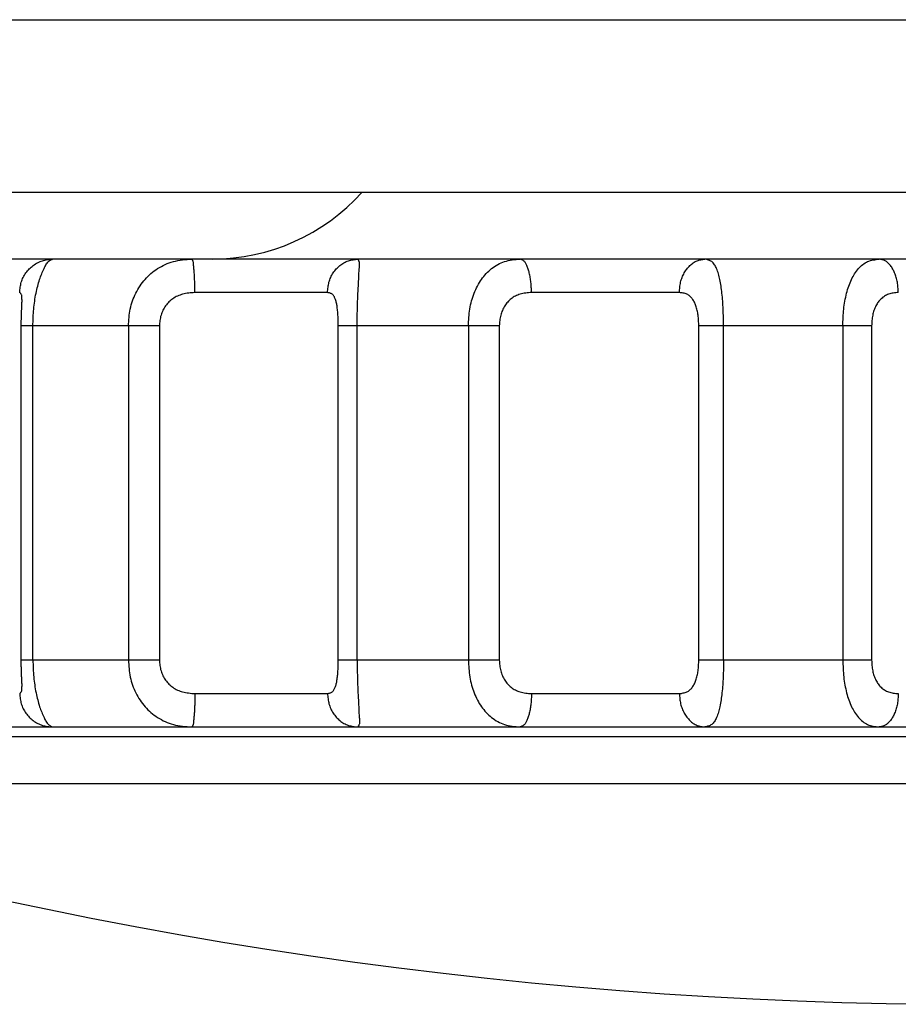
# Model space of a CAD drawing. Extents: x -630 to 210, y -990 to -396.
# Drawn here: x -317 to -304, y -803 to -788 of the extents above; entities that cross this region are included whole.
import ezdxf

# ---------------------------------------------------------------- set-up
doc = ezdxf.new("R2010")
doc.units = 0
doc.header["$MEASUREMENT"] = 0
doc.linetypes.add('CENTER', pattern=[2, 1.25, -0.25, 0.25, -0.25])
doc.layers.add('LVL0100', color=3, linetype='CENTER')

# ---------------------------------------------------------------- blocks, each defined once
blk = doc.blocks.new('BLK0225')
at = {"layer": 'LVL0100', "linetype": 'Continuous'}
for points in [[(-317.096, -797.9), (-317.095, -797.932), (-317.094, -797.963), (-317.093, -797.995), (-317.092, -798.027), (-317.09, -798.059), (-317.088, -798.09), (-317.086, -798.122), (-317.084, -798.153)], [(-317.084, -798.153), (-317.081, -798.183), (-317.077, -798.213), (-317.074, -798.243), (-317.069, -798.272), (-317.065, -798.302), (-317.06, -798.332), (-317.055, -798.361), (-317.049, -798.391)], [(-317.049, -798.391), (-317.043, -798.417), (-317.038, -798.443), (-317.032, -798.469), (-317.025, -798.495), (-317.019, -798.521), (-317.011, -798.546), (-317.004, -798.572), (-316.996, -798.597)], [(-316.996, -798.597), (-316.988, -798.617), (-316.981, -798.637), (-316.973, -798.658), (-316.965, -798.678), (-316.957, -798.698), (-316.949, -798.718), (-316.94, -798.738), (-316.93, -798.758)], [(-316.93, -798.758), (-316.924, -798.773), (-316.917, -798.787), (-316.909, -798.801), (-316.901, -798.815), (-316.893, -798.828), (-316.884, -798.841), (-316.873, -798.852), (-316.862, -798.863)], [(-316.862, -798.863), (-316.856, -798.868), (-316.848, -798.874), (-316.841, -798.878), (-316.833, -798.883), (-316.826, -798.887), (-316.818, -798.892), (-316.81, -798.896), (-316.802, -798.9)]]:
    blk.add_lwpolyline(points, dxfattribs=at)
blk = doc.blocks.new('BLK0226')
at = {"layer": 'LVL0100', "linetype": 'Continuous'}
for points in [[(-315.667, -797.9), (-315.665, -797.932), (-315.663, -797.964), (-315.661, -797.996), (-315.658, -798.028), (-315.654, -798.059), (-315.65, -798.091), (-315.645, -798.122), (-315.639, -798.153)], [(-315.639, -798.153), (-315.632, -798.184), (-315.624, -798.214), (-315.615, -798.245), (-315.605, -798.275), (-315.594, -798.304), (-315.582, -798.333), (-315.569, -798.362), (-315.555, -798.391)], [(-315.555, -798.391), (-315.541, -798.418), (-315.526, -798.445), (-315.51, -798.472), (-315.493, -798.498), (-315.476, -798.524), (-315.457, -798.549), (-315.438, -798.573), (-315.418, -798.597)], [(-315.418, -798.597), (-315.397, -798.62), (-315.375, -798.642), (-315.353, -798.663), (-315.33, -798.684), (-315.306, -798.704), (-315.281, -798.723), (-315.256, -798.741), (-315.23, -798.758)], [(-315.23, -798.758), (-315.202, -798.775), (-315.174, -798.791), (-315.145, -798.806), (-315.116, -798.82), (-315.086, -798.833), (-315.056, -798.844), (-315.025, -798.854), (-314.994, -798.863)], [(-314.994, -798.863), (-314.96, -798.871), (-314.926, -798.878), (-314.891, -798.883), (-314.857, -798.888), (-314.822, -798.892), (-314.786, -798.895), (-314.751, -798.897), (-314.716, -798.9)]]:
    blk.add_lwpolyline(points, dxfattribs=at)
blk = doc.blocks.new('BLK0228')
at = {"layer": 'LVL0100', "linetype": 'Continuous'}
for points in [[(-314.673, -798.4), (-314.673, -798.419), (-314.673, -798.439), (-314.673, -798.458), (-314.674, -798.477), (-314.674, -798.497), (-314.674, -798.516), (-314.675, -798.535), (-314.675, -798.555)], [(-314.675, -798.555), (-314.675, -798.572), (-314.676, -798.59), (-314.676, -798.607), (-314.677, -798.625), (-314.678, -798.642), (-314.679, -798.659), (-314.68, -798.677), (-314.681, -798.694)], [(-314.681, -798.694), (-314.682, -798.708), (-314.683, -798.721), (-314.685, -798.735), (-314.686, -798.749), (-314.687, -798.763), (-314.689, -798.777), (-314.69, -798.79), (-314.691, -798.804)], [(-314.703, -798.875), (-314.704, -798.879), (-314.706, -798.882), (-314.707, -798.885), (-314.709, -798.888), (-314.711, -798.891), (-314.712, -798.894), (-314.714, -798.897), (-314.716, -798.9)], [(-314.691, -798.804), (-314.691, -798.814), (-314.692, -798.823), (-314.693, -798.832), (-314.694, -798.841), (-314.695, -798.85), (-314.697, -798.859), (-314.7, -798.867), (-314.703, -798.875)]]:
    blk.add_lwpolyline(points, dxfattribs=at)
blk = doc.blocks.new('BLK0233')
at = {"layer": 'LVL0100', "linetype": 'Continuous'}
for points in [[(-315.204, -797.9), (-315.202, -797.92), (-315.2, -797.941), (-315.198, -797.961), (-315.195, -797.981), (-315.192, -798.001), (-315.189, -798.021), (-315.185, -798.041), (-315.179, -798.06)], [(-315.179, -798.06), (-315.174, -798.079), (-315.167, -798.097), (-315.159, -798.115), (-315.151, -798.133), (-315.142, -798.151), (-315.132, -798.168), (-315.121, -798.184), (-315.11, -798.201)], [(-315.11, -798.201), (-315.098, -798.216), (-315.086, -798.23), (-315.074, -798.245), (-315.06, -798.258), (-315.047, -798.271), (-315.032, -798.284), (-315.018, -798.296), (-315.002, -798.307)], [(-315.002, -798.307), (-314.986, -798.318), (-314.968, -798.329), (-314.95, -798.339), (-314.932, -798.348), (-314.914, -798.356), (-314.895, -798.363), (-314.876, -798.37), (-314.856, -798.376)], [(-314.856, -798.376), (-314.834, -798.381), (-314.811, -798.386), (-314.789, -798.389), (-314.766, -798.392), (-314.742, -798.395), (-314.719, -798.397), (-314.696, -798.398), (-314.673, -798.4)]]:
    blk.add_lwpolyline(points, dxfattribs=at)
blk = doc.blocks.new('BLK0234')
at = {"layer": 'LVL0100', "linetype": 'Continuous'}
for points in [[(-312.688, -798.4), (-312.686, -798.42), (-312.685, -798.439), (-312.683, -798.459), (-312.68, -798.478), (-312.678, -798.497), (-312.674, -798.517), (-312.67, -798.536), (-312.666, -798.555)], [(-312.666, -798.555), (-312.66, -798.573), (-312.654, -798.591), (-312.647, -798.609), (-312.639, -798.627), (-312.631, -798.644), (-312.622, -798.661), (-312.612, -798.678), (-312.601, -798.694)], [(-312.601, -798.694), (-312.591, -798.709), (-312.58, -798.724), (-312.568, -798.739), (-312.556, -798.753), (-312.543, -798.767), (-312.529, -798.78), (-312.516, -798.792), (-312.501, -798.805)], [(-312.501, -798.805), (-312.487, -798.816), (-312.472, -798.826), (-312.457, -798.837), (-312.441, -798.846), (-312.425, -798.855), (-312.409, -798.862), (-312.392, -798.869), (-312.375, -798.876)], [(-312.375, -798.876), (-312.358, -798.881), (-312.341, -798.885), (-312.324, -798.888), (-312.306, -798.891), (-312.288, -798.894), (-312.271, -798.896), (-312.253, -798.898), (-312.235, -798.9)]]:
    blk.add_lwpolyline(points, dxfattribs=at)
blk = doc.blocks.new('BLK0250')
at = {"layer": 'LVL0100', "linetype": 'Continuous'}
for points in [[(-312.531, -798.061), (-312.53, -798.04), (-312.529, -798.02), (-312.529, -798), (-312.528, -797.98), (-312.528, -797.96), (-312.527, -797.94), (-312.527, -797.92), (-312.527, -797.9)], [(-312.572, -798.307), (-312.568, -798.294), (-312.563, -798.281), (-312.559, -798.268), (-312.556, -798.254), (-312.553, -798.241), (-312.55, -798.228), (-312.548, -798.214), (-312.546, -798.201)], [(-312.546, -798.201), (-312.543, -798.184), (-312.541, -798.166), (-312.538, -798.149), (-312.537, -798.131), (-312.535, -798.114), (-312.534, -798.096), (-312.532, -798.078), (-312.531, -798.061)], [(-312.618, -798.376), (-312.61, -798.369), (-312.603, -798.362), (-312.597, -798.354), (-312.591, -798.346), (-312.586, -798.336), (-312.581, -798.327), (-312.576, -798.317), (-312.572, -798.307)], [(-312.688, -798.4), (-312.678, -798.398), (-312.669, -798.396), (-312.66, -798.394), (-312.65, -798.391), (-312.642, -798.388), (-312.633, -798.385), (-312.625, -798.381), (-312.618, -798.376)]]:
    blk.add_lwpolyline(points, dxfattribs=at)
blk = doc.blocks.new('BLK0251')
at = {"layer": 'LVL0100', "linetype": 'Continuous'}
for points in [[(-312.244, -797.9), (-312.243, -797.932), (-312.243, -797.963), (-312.243, -797.995), (-312.242, -798.027), (-312.242, -798.058), (-312.242, -798.09), (-312.241, -798.122), (-312.24, -798.153)], [(-312.24, -798.153), (-312.24, -798.183), (-312.239, -798.213), (-312.238, -798.242), (-312.237, -798.272), (-312.236, -798.302), (-312.235, -798.331), (-312.233, -798.361), (-312.232, -798.391)], [(-312.232, -798.391), (-312.23, -798.417), (-312.229, -798.442), (-312.227, -798.468), (-312.226, -798.494), (-312.224, -798.52), (-312.223, -798.545), (-312.222, -798.571), (-312.221, -798.597)], [(-312.221, -798.597), (-312.22, -798.617), (-312.219, -798.637), (-312.219, -798.657), (-312.218, -798.677), (-312.217, -798.697), (-312.216, -798.717), (-312.215, -798.738), (-312.213, -798.758)], [(-312.213, -798.758), (-312.211, -798.772), (-312.21, -798.785), (-312.209, -798.799), (-312.208, -798.812), (-312.208, -798.825), (-312.209, -798.838), (-312.211, -798.851), (-312.215, -798.863)], [(-312.215, -798.863), (-312.217, -798.868), (-312.219, -798.872), (-312.221, -798.877), (-312.224, -798.882), (-312.226, -798.886), (-312.229, -798.891), (-312.232, -798.895), (-312.235, -798.9)]]:
    blk.add_lwpolyline(points, dxfattribs=at)
blk = doc.blocks.new('BLK0252')
at = {"layer": 'LVL0100', "linetype": 'Continuous'}
for points in [[(-310.58, -797.9), (-310.579, -797.932), (-310.577, -797.964), (-310.575, -797.995), (-310.573, -798.027), (-310.57, -798.059), (-310.567, -798.09), (-310.563, -798.122), (-310.558, -798.153)], [(-310.558, -798.153), (-310.553, -798.184), (-310.547, -798.214), (-310.54, -798.244), (-310.532, -798.274), (-310.523, -798.303), (-310.514, -798.333), (-310.503, -798.362), (-310.493, -798.391)], [(-310.493, -798.391), (-310.481, -798.418), (-310.47, -798.445), (-310.457, -798.471), (-310.444, -798.497), (-310.43, -798.523), (-310.416, -798.548), (-310.4, -798.573), (-310.384, -798.597)], [(-310.384, -798.597), (-310.367, -798.619), (-310.35, -798.641), (-310.333, -798.662), (-310.314, -798.683), (-310.295, -798.703), (-310.275, -798.722), (-310.254, -798.741), (-310.232, -798.758)], [(-310.232, -798.758), (-310.21, -798.775), (-310.188, -798.791), (-310.164, -798.806), (-310.14, -798.819), (-310.116, -798.832), (-310.091, -798.844), (-310.065, -798.854), (-310.039, -798.863)], [(-310.039, -798.863), (-310.011, -798.871), (-309.983, -798.878), (-309.954, -798.883), (-309.925, -798.888), (-309.895, -798.892), (-309.866, -798.895), (-309.836, -798.897), (-309.806, -798.9)]]:
    blk.add_lwpolyline(points, dxfattribs=at)
blk = doc.blocks.new('BLK0253')
at = {"layer": 'LVL0100', "linetype": 'Continuous'}
for points in [[(-309.635, -798.4), (-309.636, -798.419), (-309.637, -798.439), (-309.637, -798.458), (-309.638, -798.477), (-309.639, -798.497), (-309.641, -798.516), (-309.642, -798.535), (-309.644, -798.555)], [(-309.644, -798.555), (-309.646, -798.572), (-309.648, -798.59), (-309.651, -798.608), (-309.653, -798.625), (-309.657, -798.642), (-309.66, -798.66), (-309.664, -798.677), (-309.668, -798.694)], [(-309.668, -798.694), (-309.672, -798.708), (-309.676, -798.722), (-309.68, -798.736), (-309.685, -798.749), (-309.689, -798.763), (-309.695, -798.777), (-309.7, -798.791), (-309.706, -798.804)], [(-309.753, -798.875), (-309.759, -798.88), (-309.765, -798.883), (-309.772, -798.887), (-309.778, -798.89), (-309.785, -798.892), (-309.792, -798.895), (-309.799, -798.898), (-309.806, -798.9)], [(-309.706, -798.804), (-309.71, -798.815), (-309.715, -798.825), (-309.72, -798.834), (-309.726, -798.844), (-309.732, -798.853), (-309.738, -798.861), (-309.745, -798.869), (-309.753, -798.875)]]:
    blk.add_lwpolyline(points, dxfattribs=at)
blk = doc.blocks.new('BLK0254')
at = {"layer": 'LVL0100', "linetype": 'Continuous'}
for points in [[(-310.117, -797.9), (-310.115, -797.92), (-310.114, -797.94), (-310.112, -797.961), (-310.11, -797.981), (-310.107, -798.001), (-310.104, -798.021), (-310.101, -798.041), (-310.096, -798.06)], [(-310.096, -798.06), (-310.091, -798.079), (-310.085, -798.097), (-310.079, -798.115), (-310.071, -798.133), (-310.063, -798.15), (-310.055, -798.167), (-310.045, -798.184), (-310.035, -798.201)], [(-310.035, -798.201), (-310.025, -798.216), (-310.014, -798.23), (-310.003, -798.244), (-309.991, -798.258), (-309.979, -798.271), (-309.966, -798.283), (-309.953, -798.295), (-309.939, -798.307)], [(-309.939, -798.307), (-309.924, -798.318), (-309.908, -798.329), (-309.892, -798.338), (-309.876, -798.347), (-309.859, -798.356), (-309.842, -798.363), (-309.824, -798.37), (-309.806, -798.376)], [(-309.806, -798.376), (-309.786, -798.381), (-309.765, -798.386), (-309.743, -798.39), (-309.722, -798.393), (-309.701, -798.395), (-309.679, -798.397), (-309.657, -798.398), (-309.635, -798.4)]]:
    blk.add_lwpolyline(points, dxfattribs=at)
blk = doc.blocks.new('BLK0255')
at = {"layer": 'LVL0100', "linetype": 'Continuous'}
for points in [[(-307.422, -798.4), (-307.42, -798.419), (-307.419, -798.439), (-307.417, -798.458), (-307.415, -798.478), (-307.413, -798.497), (-307.41, -798.516), (-307.407, -798.535), (-307.403, -798.555)], [(-307.403, -798.555), (-307.398, -798.573), (-307.393, -798.591), (-307.387, -798.608), (-307.381, -798.626), (-307.374, -798.643), (-307.366, -798.661), (-307.358, -798.677), (-307.349, -798.694)], [(-307.349, -798.694), (-307.34, -798.709), (-307.33, -798.724), (-307.321, -798.738), (-307.31, -798.752), (-307.3, -798.766), (-307.288, -798.779), (-307.276, -798.792), (-307.264, -798.805)], [(-307.264, -798.805), (-307.252, -798.816), (-307.24, -798.826), (-307.227, -798.836), (-307.214, -798.846), (-307.2, -798.854), (-307.186, -798.862), (-307.172, -798.869), (-307.157, -798.876)], [(-307.157, -798.876), (-307.143, -798.881), (-307.129, -798.885), (-307.114, -798.888), (-307.099, -798.891), (-307.084, -798.894), (-307.069, -798.896), (-307.054, -798.898), (-307.039, -798.9)]]:
    blk.add_lwpolyline(points, dxfattribs=at)
blk = doc.blocks.new('BLK0283')
at = {"layer": 'LVL0100', "linetype": 'Continuous'}
for points in [[(-317.2, -792.106), (-317.188, -792.09), (-317.176, -792.075), (-317.163, -792.061), (-317.15, -792.047), (-317.136, -792.033), (-317.122, -792.02), (-317.107, -792.008), (-317.091, -791.996)], [(-317.091, -791.996), (-317.075, -791.984), (-317.059, -791.973), (-317.043, -791.963), (-317.026, -791.954), (-317.008, -791.945), (-316.99, -791.938), (-316.972, -791.931), (-316.954, -791.925)], [(-316.954, -791.925), (-316.936, -791.919), (-316.917, -791.915), (-316.898, -791.911), (-316.879, -791.908), (-316.86, -791.906), (-316.84, -791.904), (-316.821, -791.902), (-316.802, -791.9)], [(-317.27, -792.245), (-317.264, -792.227), (-317.257, -792.208), (-317.25, -792.191), (-317.241, -792.173), (-317.232, -792.156), (-317.222, -792.139), (-317.211, -792.122), (-317.2, -792.106)], [(-317.294, -792.4), (-317.292, -792.38), (-317.29, -792.361), (-317.288, -792.341), (-317.286, -792.322), (-317.283, -792.302), (-317.279, -792.283), (-317.275, -792.264), (-317.27, -792.245)]]:
    blk.add_lwpolyline(points, dxfattribs=at)
blk = doc.blocks.new('BLK0284')
at = {"layer": 'LVL0100', "linetype": 'Continuous'}
for points in [[(-316.93, -792.042), (-316.924, -792.027), (-316.917, -792.013), (-316.909, -791.999), (-316.901, -791.985), (-316.893, -791.972), (-316.884, -791.959), (-316.873, -791.948), (-316.862, -791.937)], [(-316.862, -791.937), (-316.856, -791.932), (-316.848, -791.926), (-316.841, -791.922), (-316.833, -791.917), (-316.826, -791.913), (-316.818, -791.908), (-316.81, -791.904), (-316.802, -791.9)], [(-316.996, -792.203), (-316.988, -792.183), (-316.981, -792.163), (-316.973, -792.142), (-316.965, -792.122), (-316.957, -792.102), (-316.949, -792.082), (-316.94, -792.062), (-316.93, -792.042)], [(-317.049, -792.409), (-317.043, -792.383), (-317.038, -792.357), (-317.032, -792.331), (-317.025, -792.305), (-317.019, -792.279), (-317.011, -792.254), (-317.004, -792.228), (-316.996, -792.203)], [(-317.084, -792.647), (-317.081, -792.617), (-317.077, -792.587), (-317.074, -792.557), (-317.069, -792.528), (-317.065, -792.498), (-317.06, -792.468), (-317.055, -792.439), (-317.049, -792.409)], [(-317.096, -792.9), (-317.095, -792.868), (-317.094, -792.837), (-317.093, -792.805), (-317.092, -792.773), (-317.09, -792.741), (-317.088, -792.71), (-317.086, -792.678), (-317.084, -792.647)]]:
    blk.add_lwpolyline(points, dxfattribs=at)
blk = doc.blocks.new('BLK0285')
at = {"layer": 'LVL0100', "linetype": 'Continuous'}
for points in [[(-314.856, -792.424), (-314.875, -792.43), (-314.894, -792.437), (-314.913, -792.444), (-314.932, -792.452), (-314.95, -792.461), (-314.968, -792.471), (-314.985, -792.482), (-315.002, -792.493)], [(-314.673, -792.4), (-314.696, -792.402), (-314.719, -792.403), (-314.742, -792.405), (-314.765, -792.408), (-314.788, -792.411), (-314.811, -792.414), (-314.834, -792.419), (-314.856, -792.424)], [(-315.11, -792.599), (-315.121, -792.615), (-315.132, -792.632), (-315.142, -792.649), (-315.151, -792.666), (-315.159, -792.684), (-315.167, -792.702), (-315.174, -792.721), (-315.179, -792.739)], [(-315.002, -792.493), (-315.017, -792.504), (-315.032, -792.516), (-315.046, -792.528), (-315.06, -792.541), (-315.073, -792.555), (-315.086, -792.569), (-315.098, -792.584), (-315.11, -792.599)], [(-315.179, -792.739), (-315.185, -792.759), (-315.189, -792.779), (-315.192, -792.799), (-315.195, -792.819), (-315.198, -792.839), (-315.2, -792.859), (-315.202, -792.88), (-315.204, -792.9)]]:
    blk.add_lwpolyline(points, dxfattribs=at)
blk = doc.blocks.new('BLK0286')
at = {"layer": 'LVL0100', "linetype": 'Continuous'}
for points in [[(-315.23, -792.042), (-315.202, -792.025), (-315.174, -792.009), (-315.145, -791.994), (-315.116, -791.98), (-315.086, -791.967), (-315.056, -791.956), (-315.025, -791.946), (-314.994, -791.937)], [(-314.994, -791.937), (-314.96, -791.929), (-314.926, -791.922), (-314.891, -791.917), (-314.857, -791.912), (-314.822, -791.908), (-314.787, -791.905), (-314.751, -791.903), (-314.716, -791.9)], [(-315.418, -792.203), (-315.397, -792.18), (-315.375, -792.158), (-315.353, -792.137), (-315.33, -792.116), (-315.306, -792.096), (-315.281, -792.077), (-315.256, -792.059), (-315.23, -792.042)], [(-315.555, -792.409), (-315.541, -792.382), (-315.526, -792.355), (-315.51, -792.328), (-315.493, -792.302), (-315.476, -792.276), (-315.457, -792.251), (-315.438, -792.227), (-315.418, -792.203)], [(-315.639, -792.647), (-315.632, -792.616), (-315.624, -792.585), (-315.615, -792.555), (-315.605, -792.525), (-315.594, -792.496), (-315.582, -792.467), (-315.569, -792.438), (-315.555, -792.409)], [(-315.667, -792.9), (-315.665, -792.868), (-315.663, -792.836), (-315.661, -792.804), (-315.658, -792.772), (-315.654, -792.741), (-315.65, -792.709), (-315.645, -792.678), (-315.639, -792.647)]]:
    blk.add_lwpolyline(points, dxfattribs=at)
blk = doc.blocks.new('BLK0287')
at = {"layer": 'LVL0100', "linetype": 'Continuous'}
for points in [[(-314.703, -791.924), (-314.704, -791.921), (-314.706, -791.918), (-314.707, -791.915), (-314.709, -791.912), (-314.711, -791.909), (-314.712, -791.906), (-314.714, -791.903), (-314.716, -791.9)], [(-314.691, -791.995), (-314.691, -791.986), (-314.692, -791.977), (-314.693, -791.968), (-314.694, -791.959), (-314.695, -791.95), (-314.697, -791.941), (-314.7, -791.933), (-314.703, -791.924)], [(-314.681, -792.106), (-314.682, -792.092), (-314.683, -792.079), (-314.685, -792.065), (-314.686, -792.051), (-314.687, -792.037), (-314.689, -792.023), (-314.69, -792.01), (-314.691, -791.995)], [(-314.675, -792.245), (-314.675, -792.228), (-314.676, -792.211), (-314.676, -792.193), (-314.677, -792.176), (-314.678, -792.158), (-314.679, -792.141), (-314.68, -792.123), (-314.681, -792.106)], [(-314.673, -792.4), (-314.673, -792.381), (-314.673, -792.361), (-314.673, -792.342), (-314.674, -792.323), (-314.674, -792.303), (-314.674, -792.284), (-314.675, -792.265), (-314.675, -792.245)]]:
    blk.add_lwpolyline(points, dxfattribs=at)
blk = doc.blocks.new('BLK0288')
at = {"layer": 'LVL0100', "linetype": 'Continuous'}
for points in [[(-312.601, -792.106), (-312.591, -792.091), (-312.58, -792.076), (-312.568, -792.061), (-312.556, -792.047), (-312.543, -792.033), (-312.529, -792.02), (-312.516, -792.008), (-312.501, -791.996)], [(-312.501, -791.996), (-312.487, -791.984), (-312.472, -791.974), (-312.457, -791.964), (-312.441, -791.954), (-312.425, -791.946), (-312.409, -791.938), (-312.392, -791.931), (-312.375, -791.925)], [(-312.375, -791.925), (-312.358, -791.919), (-312.341, -791.915), (-312.324, -791.912), (-312.306, -791.909), (-312.288, -791.906), (-312.271, -791.904), (-312.253, -791.902), (-312.235, -791.9)], [(-312.666, -792.245), (-312.66, -792.227), (-312.654, -792.209), (-312.647, -792.191), (-312.639, -792.173), (-312.631, -792.156), (-312.622, -792.139), (-312.612, -792.122), (-312.601, -792.106)], [(-312.688, -792.4), (-312.686, -792.38), (-312.685, -792.361), (-312.683, -792.341), (-312.68, -792.322), (-312.678, -792.302), (-312.674, -792.283), (-312.67, -792.264), (-312.666, -792.245)]]:
    blk.add_lwpolyline(points, dxfattribs=at)
blk = doc.blocks.new('BLK0289')
at = {"layer": 'LVL0100', "linetype": 'Continuous'}
for points in [[(-312.617, -792.424), (-312.625, -792.419), (-312.633, -792.415), (-312.641, -792.412), (-312.65, -792.409), (-312.659, -792.406), (-312.669, -792.404), (-312.678, -792.402), (-312.688, -792.4)], [(-312.572, -792.493), (-312.576, -792.483), (-312.581, -792.473), (-312.585, -792.464), (-312.591, -792.455), (-312.596, -792.446), (-312.603, -792.438), (-312.61, -792.431), (-312.617, -792.424)], [(-312.545, -792.599), (-312.548, -792.586), (-312.55, -792.573), (-312.553, -792.559), (-312.556, -792.546), (-312.559, -792.533), (-312.563, -792.52), (-312.567, -792.506), (-312.572, -792.493)], [(-312.531, -792.74), (-312.532, -792.722), (-312.534, -792.704), (-312.535, -792.687), (-312.537, -792.669), (-312.538, -792.652), (-312.541, -792.634), (-312.543, -792.617), (-312.545, -792.599)], [(-312.527, -792.9), (-312.527, -792.88), (-312.527, -792.86), (-312.528, -792.84), (-312.528, -792.82), (-312.529, -792.8), (-312.529, -792.78), (-312.53, -792.76), (-312.531, -792.74)]]:
    blk.add_lwpolyline(points, dxfattribs=at)
blk = doc.blocks.new('BLK0290')
at = {"layer": 'LVL0100', "linetype": 'Continuous'}
for points in [[(-312.215, -791.937), (-312.217, -791.932), (-312.219, -791.928), (-312.221, -791.923), (-312.224, -791.918), (-312.226, -791.914), (-312.229, -791.909), (-312.232, -791.905), (-312.235, -791.9)], [(-312.213, -792.042), (-312.211, -792.028), (-312.21, -792.015), (-312.209, -792.001), (-312.208, -791.988), (-312.208, -791.975), (-312.209, -791.962), (-312.211, -791.949), (-312.215, -791.937)], [(-312.221, -792.203), (-312.22, -792.183), (-312.219, -792.163), (-312.219, -792.143), (-312.218, -792.123), (-312.217, -792.103), (-312.216, -792.083), (-312.215, -792.062), (-312.213, -792.042)], [(-312.232, -792.409), (-312.23, -792.383), (-312.229, -792.358), (-312.227, -792.332), (-312.226, -792.306), (-312.224, -792.28), (-312.223, -792.255), (-312.222, -792.229), (-312.221, -792.203)], [(-312.24, -792.647), (-312.24, -792.617), (-312.239, -792.587), (-312.238, -792.558), (-312.237, -792.528), (-312.236, -792.498), (-312.235, -792.469), (-312.233, -792.439), (-312.232, -792.409)], [(-312.244, -792.9), (-312.243, -792.868), (-312.243, -792.837), (-312.243, -792.805), (-312.242, -792.773), (-312.242, -792.742), (-312.242, -792.71), (-312.241, -792.678), (-312.24, -792.647)]]:
    blk.add_lwpolyline(points, dxfattribs=at)
blk = doc.blocks.new('BLK0291')
at = {"layer": 'LVL0100', "linetype": 'Continuous'}
for points in [[(-309.806, -792.424), (-309.824, -792.43), (-309.841, -792.437), (-309.859, -792.444), (-309.875, -792.452), (-309.892, -792.461), (-309.908, -792.471), (-309.924, -792.482), (-309.939, -792.493)], [(-309.635, -792.4), (-309.657, -792.401), (-309.679, -792.403), (-309.7, -792.405), (-309.722, -792.407), (-309.743, -792.41), (-309.764, -792.414), (-309.785, -792.419), (-309.806, -792.424)], [(-310.035, -792.599), (-310.045, -792.615), (-310.054, -792.632), (-310.063, -792.649), (-310.071, -792.667), (-310.078, -792.685), (-310.085, -792.703), (-310.091, -792.721), (-310.096, -792.739)], [(-309.939, -792.493), (-309.953, -792.504), (-309.966, -792.516), (-309.979, -792.529), (-309.991, -792.542), (-310.003, -792.555), (-310.014, -792.57), (-310.025, -792.584), (-310.035, -792.599)], [(-310.096, -792.739), (-310.1, -792.759), (-310.104, -792.779), (-310.107, -792.799), (-310.11, -792.819), (-310.112, -792.839), (-310.114, -792.859), (-310.115, -792.88), (-310.117, -792.9)]]:
    blk.add_lwpolyline(points, dxfattribs=at)
blk = doc.blocks.new('BLK0292')
at = {"layer": 'LVL0100', "linetype": 'Continuous'}
for points in [[(-310.232, -792.042), (-310.21, -792.025), (-310.188, -792.009), (-310.164, -791.994), (-310.14, -791.981), (-310.116, -791.968), (-310.091, -791.956), (-310.065, -791.946), (-310.04, -791.937)], [(-310.04, -791.937), (-310.011, -791.929), (-309.983, -791.922), (-309.954, -791.917), (-309.925, -791.912), (-309.895, -791.908), (-309.866, -791.905), (-309.836, -791.903), (-309.806, -791.9)], [(-310.384, -792.203), (-310.367, -792.181), (-310.35, -792.159), (-310.332, -792.138), (-310.314, -792.117), (-310.295, -792.097), (-310.275, -792.078), (-310.254, -792.059), (-310.232, -792.042)], [(-310.492, -792.409), (-310.481, -792.382), (-310.47, -792.355), (-310.457, -792.329), (-310.444, -792.303), (-310.43, -792.277), (-310.415, -792.252), (-310.4, -792.227), (-310.384, -792.203)], [(-310.558, -792.647), (-310.553, -792.616), (-310.547, -792.586), (-310.54, -792.556), (-310.532, -792.526), (-310.523, -792.497), (-310.514, -792.467), (-310.503, -792.438), (-310.492, -792.409)], [(-310.58, -792.9), (-310.579, -792.868), (-310.577, -792.836), (-310.575, -792.805), (-310.573, -792.773), (-310.57, -792.741), (-310.567, -792.709), (-310.563, -792.678), (-310.558, -792.647)]]:
    blk.add_lwpolyline(points, dxfattribs=at)
blk = doc.blocks.new('BLK0293')
at = {"layer": 'LVL0100', "linetype": 'Continuous'}
for points in [[(-309.753, -791.924), (-309.759, -791.92), (-309.765, -791.917), (-309.772, -791.913), (-309.778, -791.91), (-309.785, -791.908), (-309.792, -791.905), (-309.799, -791.902), (-309.806, -791.9)], [(-309.706, -791.995), (-309.71, -791.985), (-309.715, -791.975), (-309.72, -791.966), (-309.726, -791.956), (-309.732, -791.947), (-309.738, -791.939), (-309.746, -791.931), (-309.753, -791.924)], [(-309.668, -792.106), (-309.672, -792.092), (-309.676, -792.078), (-309.68, -792.064), (-309.685, -792.051), (-309.689, -792.037), (-309.695, -792.023), (-309.7, -792.009), (-309.706, -791.995)], [(-309.644, -792.245), (-309.646, -792.228), (-309.648, -792.21), (-309.651, -792.193), (-309.653, -792.175), (-309.657, -792.158), (-309.66, -792.14), (-309.664, -792.123), (-309.668, -792.106)], [(-309.635, -792.4), (-309.636, -792.381), (-309.637, -792.361), (-309.637, -792.342), (-309.638, -792.323), (-309.639, -792.303), (-309.641, -792.284), (-309.642, -792.265), (-309.644, -792.245)]]:
    blk.add_lwpolyline(points, dxfattribs=at)
blk = doc.blocks.new('BLK0294')
at = {"layer": 'LVL0100', "linetype": 'Continuous'}
for points in [[(-307.349, -792.106), (-307.34, -792.091), (-307.33, -792.076), (-307.321, -792.062), (-307.31, -792.048), (-307.3, -792.034), (-307.288, -792.021), (-307.276, -792.008), (-307.264, -791.996)], [(-307.264, -791.996), (-307.252, -791.985), (-307.24, -791.974), (-307.227, -791.964), (-307.214, -791.955), (-307.2, -791.946), (-307.186, -791.938), (-307.172, -791.931), (-307.157, -791.925)], [(-307.157, -791.925), (-307.143, -791.92), (-307.129, -791.915), (-307.114, -791.912), (-307.099, -791.909), (-307.084, -791.906), (-307.069, -791.904), (-307.054, -791.902), (-307.039, -791.9)], [(-307.403, -792.245), (-307.398, -792.227), (-307.393, -792.209), (-307.387, -792.191), (-307.381, -792.174), (-307.374, -792.156), (-307.366, -792.139), (-307.357, -792.123), (-307.349, -792.106)], [(-307.422, -792.4), (-307.42, -792.38), (-307.419, -792.361), (-307.417, -792.341), (-307.415, -792.322), (-307.413, -792.303), (-307.41, -792.283), (-307.407, -792.264), (-307.403, -792.245)]]:
    blk.add_lwpolyline(points, dxfattribs=at)
blk = doc.blocks.new('BLK0295')
at = {"layer": 'LVL0100', "linetype": 'Continuous'}
for points in [[(-307.309, -792.424), (-307.322, -792.419), (-307.336, -792.414), (-307.35, -792.411), (-307.364, -792.408), (-307.378, -792.405), (-307.392, -792.403), (-307.407, -792.402), (-307.422, -792.4)], [(-307.229, -792.493), (-307.237, -792.483), (-307.246, -792.472), (-307.255, -792.463), (-307.265, -792.454), (-307.276, -792.445), (-307.286, -792.437), (-307.298, -792.43), (-307.309, -792.424)], [(-307.175, -792.599), (-307.18, -792.585), (-307.185, -792.571), (-307.191, -792.558), (-307.198, -792.544), (-307.204, -792.531), (-307.212, -792.518), (-307.22, -792.505), (-307.229, -792.493)], [(-307.142, -792.74), (-307.145, -792.722), (-307.148, -792.704), (-307.151, -792.686), (-307.155, -792.669), (-307.159, -792.651), (-307.164, -792.634), (-307.169, -792.616), (-307.175, -792.599)], [(-307.132, -792.9), (-307.132, -792.88), (-307.133, -792.86), (-307.134, -792.84), (-307.135, -792.82), (-307.136, -792.8), (-307.138, -792.78), (-307.14, -792.76), (-307.142, -792.74)]]:
    blk.add_lwpolyline(points, dxfattribs=at)
blk = doc.blocks.new('BLK0296')
at = {"layer": 'LVL0100', "linetype": 'Continuous'}
for points in [[(-306.939, -791.937), (-306.95, -791.93), (-306.961, -791.924), (-306.973, -791.919), (-306.986, -791.914), (-306.999, -791.91), (-307.012, -791.907), (-307.025, -791.903), (-307.039, -791.9)], [(-306.867, -792.042), (-306.874, -792.027), (-306.881, -792.012), (-306.889, -791.997), (-306.897, -791.983), (-306.906, -791.97), (-306.916, -791.958), (-306.927, -791.947), (-306.939, -791.937)], [(-306.817, -792.203), (-306.822, -792.183), (-306.827, -792.163), (-306.832, -792.142), (-306.838, -792.122), (-306.844, -792.102), (-306.851, -792.082), (-306.859, -792.062), (-306.867, -792.042)], [(-306.785, -792.409), (-306.788, -792.383), (-306.791, -792.357), (-306.795, -792.331), (-306.799, -792.306), (-306.803, -792.28), (-306.807, -792.254), (-306.812, -792.229), (-306.817, -792.203)], [(-306.767, -792.647), (-306.769, -792.617), (-306.77, -792.587), (-306.772, -792.558), (-306.774, -792.528), (-306.777, -792.498), (-306.779, -792.469), (-306.782, -792.439), (-306.785, -792.409)], [(-306.762, -792.9), (-306.762, -792.868), (-306.762, -792.837), (-306.763, -792.805), (-306.764, -792.773), (-306.764, -792.742), (-306.765, -792.71), (-306.766, -792.678), (-306.767, -792.647)]]:
    blk.add_lwpolyline(points, dxfattribs=at)
blk = doc.blocks.new('BLK0297')
at = {"layer": 'LVL0100', "linetype": 'Continuous'}
for points in [[(-304.292, -792.424), (-304.308, -792.43), (-304.322, -792.437), (-304.337, -792.444), (-304.351, -792.453), (-304.365, -792.462), (-304.378, -792.471), (-304.39, -792.482), (-304.403, -792.493)], [(-304.146, -792.4), (-304.165, -792.401), (-304.183, -792.403), (-304.202, -792.405), (-304.221, -792.407), (-304.239, -792.41), (-304.257, -792.414), (-304.275, -792.419), (-304.292, -792.424)], [(-304.48, -792.599), (-304.489, -792.616), (-304.496, -792.633), (-304.503, -792.65), (-304.51, -792.668), (-304.515, -792.685), (-304.52, -792.703), (-304.525, -792.721), (-304.529, -792.739)], [(-304.403, -792.493), (-304.414, -792.504), (-304.425, -792.517), (-304.436, -792.529), (-304.446, -792.543), (-304.455, -792.556), (-304.464, -792.57), (-304.473, -792.584), (-304.48, -792.599)], [(-304.529, -792.739), (-304.532, -792.759), (-304.535, -792.779), (-304.538, -792.799), (-304.54, -792.819), (-304.542, -792.839), (-304.543, -792.86), (-304.544, -792.88), (-304.545, -792.9)]]:
    blk.add_lwpolyline(points, dxfattribs=at)
blk = doc.blocks.new('BLK0298')
at = {"layer": 'LVL0100', "linetype": 'Continuous'}
for points in [[(-304.742, -792.042), (-304.727, -792.026), (-304.712, -792.01), (-304.695, -791.995), (-304.679, -791.982), (-304.661, -791.969), (-304.643, -791.957), (-304.624, -791.946), (-304.605, -791.937)], [(-304.605, -791.937), (-304.585, -791.929), (-304.564, -791.922), (-304.543, -791.917), (-304.521, -791.912), (-304.499, -791.909), (-304.477, -791.905), (-304.455, -791.903), (-304.432, -791.9)], [(-304.846, -792.203), (-304.835, -792.182), (-304.824, -792.16), (-304.812, -792.14), (-304.8, -792.119), (-304.787, -792.099), (-304.773, -792.079), (-304.758, -792.06), (-304.742, -792.042)], [(-304.919, -792.409), (-304.912, -792.383), (-304.904, -792.357), (-304.896, -792.33), (-304.887, -792.304), (-304.878, -792.279), (-304.868, -792.253), (-304.857, -792.228), (-304.846, -792.203)], [(-304.962, -792.647), (-304.959, -792.617), (-304.955, -792.587), (-304.95, -792.557), (-304.945, -792.527), (-304.939, -792.498), (-304.933, -792.468), (-304.926, -792.439), (-304.919, -792.409)], [(-304.977, -792.9), (-304.976, -792.868), (-304.975, -792.837), (-304.973, -792.805), (-304.972, -792.773), (-304.97, -792.741), (-304.968, -792.71), (-304.965, -792.678), (-304.962, -792.647)]]:
    blk.add_lwpolyline(points, dxfattribs=at)
blk = doc.blocks.new('BLK0299')
at = {"layer": 'LVL0100', "linetype": 'Continuous'}
for points in [[(-304.344, -791.924), (-304.354, -791.92), (-304.365, -791.916), (-304.376, -791.912), (-304.387, -791.909), (-304.398, -791.907), (-304.409, -791.904), (-304.421, -791.902), (-304.432, -791.9)], [(-304.264, -791.995), (-304.273, -791.985), (-304.281, -791.974), (-304.291, -791.965), (-304.301, -791.955), (-304.311, -791.946), (-304.321, -791.938), (-304.332, -791.931), (-304.344, -791.924)], [(-304.201, -792.106), (-304.207, -792.092), (-304.214, -792.077), (-304.221, -792.063), (-304.229, -792.049), (-304.237, -792.035), (-304.245, -792.022), (-304.254, -792.008), (-304.264, -791.995)], [(-304.16, -792.245), (-304.163, -792.228), (-304.167, -792.21), (-304.172, -792.192), (-304.176, -792.175), (-304.182, -792.157), (-304.188, -792.14), (-304.194, -792.123), (-304.201, -792.106)], [(-304.146, -792.4), (-304.147, -792.381), (-304.148, -792.361), (-304.149, -792.342), (-304.151, -792.322), (-304.152, -792.303), (-304.154, -792.284), (-304.157, -792.265), (-304.16, -792.245)]]:
    blk.add_lwpolyline(points, dxfattribs=at)
blk = doc.blocks.new('BLK0321')
at = {"layer": 'LVL0100', "linetype": 'Continuous'}
for points in [[(-307.142, -798.061), (-307.14, -798.041), (-307.138, -798.021), (-307.136, -798.001), (-307.135, -797.98), (-307.134, -797.96), (-307.133, -797.94), (-307.132, -797.92), (-307.132, -797.9)], [(-307.229, -798.307), (-307.22, -798.295), (-307.212, -798.282), (-307.205, -798.269), (-307.198, -798.256), (-307.191, -798.243), (-307.185, -798.229), (-307.18, -798.215), (-307.175, -798.201)], [(-307.175, -798.201), (-307.169, -798.184), (-307.164, -798.167), (-307.159, -798.149), (-307.155, -798.132), (-307.151, -798.114), (-307.148, -798.096), (-307.145, -798.078), (-307.142, -798.061)], [(-307.309, -798.376), (-307.298, -798.37), (-307.287, -798.363), (-307.276, -798.355), (-307.265, -798.347), (-307.256, -798.337), (-307.246, -798.328), (-307.237, -798.318), (-307.229, -798.307)], [(-307.422, -798.4), (-307.407, -798.398), (-307.392, -798.397), (-307.378, -798.395), (-307.364, -798.392), (-307.35, -798.389), (-307.336, -798.386), (-307.322, -798.381), (-307.309, -798.376)]]:
    blk.add_lwpolyline(points, dxfattribs=at)
blk = doc.blocks.new('BLK0322')
at = {"layer": 'LVL0100', "linetype": 'Continuous'}
for points in [[(-306.762, -797.9), (-306.762, -797.932), (-306.762, -797.963), (-306.763, -797.995), (-306.764, -798.027), (-306.764, -798.058), (-306.765, -798.09), (-306.766, -798.122), (-306.767, -798.153)], [(-306.767, -798.153), (-306.769, -798.183), (-306.77, -798.213), (-306.772, -798.242), (-306.774, -798.272), (-306.777, -798.302), (-306.779, -798.331), (-306.782, -798.361), (-306.785, -798.391)], [(-306.785, -798.391), (-306.788, -798.417), (-306.791, -798.443), (-306.795, -798.469), (-306.799, -798.494), (-306.803, -798.52), (-306.807, -798.546), (-306.812, -798.571), (-306.817, -798.597)], [(-306.817, -798.597), (-306.822, -798.617), (-306.827, -798.637), (-306.832, -798.658), (-306.838, -798.678), (-306.844, -798.698), (-306.851, -798.718), (-306.859, -798.738), (-306.867, -798.758)], [(-306.867, -798.758), (-306.874, -798.773), (-306.881, -798.788), (-306.889, -798.803), (-306.897, -798.817), (-306.906, -798.83), (-306.916, -798.842), (-306.927, -798.853), (-306.939, -798.863)], [(-306.939, -798.863), (-306.95, -798.87), (-306.961, -798.876), (-306.973, -798.881), (-306.986, -798.886), (-306.999, -798.89), (-307.012, -798.893), (-307.025, -798.897), (-307.039, -798.9)]]:
    blk.add_lwpolyline(points, dxfattribs=at)
blk = doc.blocks.new('BLK0323')
at = {"layer": 'LVL0100', "linetype": 'Continuous'}
for points in [[(-304.977, -797.9), (-304.976, -797.932), (-304.975, -797.963), (-304.973, -797.995), (-304.972, -798.027), (-304.97, -798.059), (-304.968, -798.09), (-304.965, -798.122), (-304.962, -798.153)], [(-304.962, -798.153), (-304.959, -798.183), (-304.955, -798.213), (-304.95, -798.243), (-304.945, -798.273), (-304.939, -798.302), (-304.933, -798.332), (-304.926, -798.361), (-304.919, -798.391)], [(-304.919, -798.391), (-304.912, -798.417), (-304.904, -798.443), (-304.896, -798.47), (-304.887, -798.495), (-304.878, -798.521), (-304.868, -798.547), (-304.857, -798.572), (-304.846, -798.597)], [(-304.846, -798.597), (-304.835, -798.618), (-304.824, -798.64), (-304.812, -798.66), (-304.8, -798.681), (-304.787, -798.701), (-304.773, -798.721), (-304.758, -798.74), (-304.742, -798.758)], [(-304.742, -798.758), (-304.727, -798.774), (-304.712, -798.79), (-304.695, -798.805), (-304.678, -798.818), (-304.661, -798.831), (-304.643, -798.843), (-304.624, -798.854), (-304.605, -798.863)], [(-304.605, -798.863), (-304.585, -798.871), (-304.564, -798.878), (-304.543, -798.883), (-304.521, -798.888), (-304.499, -798.891), (-304.477, -798.895), (-304.455, -798.897), (-304.432, -798.9)]]:
    blk.add_lwpolyline(points, dxfattribs=at)
blk = doc.blocks.new('BLK0324')
at = {"layer": 'LVL0100', "linetype": 'Continuous'}
for points in [[(-304.146, -798.4), (-304.147, -798.419), (-304.148, -798.439), (-304.149, -798.458), (-304.151, -798.478), (-304.152, -798.497), (-304.154, -798.516), (-304.157, -798.536), (-304.16, -798.555)], [(-304.16, -798.555), (-304.163, -798.573), (-304.167, -798.59), (-304.172, -798.608), (-304.176, -798.626), (-304.182, -798.643), (-304.188, -798.66), (-304.194, -798.677), (-304.201, -798.694)], [(-304.201, -798.694), (-304.207, -798.709), (-304.214, -798.723), (-304.221, -798.737), (-304.229, -798.751), (-304.237, -798.765), (-304.245, -798.778), (-304.254, -798.791), (-304.264, -798.804)], [(-304.344, -798.875), (-304.354, -798.88), (-304.365, -798.884), (-304.376, -798.888), (-304.387, -798.891), (-304.398, -798.893), (-304.409, -798.896), (-304.421, -798.898), (-304.432, -798.9)], [(-304.264, -798.804), (-304.272, -798.815), (-304.281, -798.825), (-304.291, -798.835), (-304.3, -798.845), (-304.311, -798.854), (-304.321, -798.862), (-304.332, -798.869), (-304.344, -798.875)]]:
    blk.add_lwpolyline(points, dxfattribs=at)
blk = doc.blocks.new('BLK0325')
at = {"layer": 'LVL0100', "linetype": 'Continuous'}
for points in [[(-304.545, -797.9), (-304.544, -797.92), (-304.543, -797.94), (-304.542, -797.96), (-304.54, -797.981), (-304.538, -798.001), (-304.535, -798.021), (-304.533, -798.04), (-304.529, -798.06)], [(-304.529, -798.06), (-304.525, -798.078), (-304.521, -798.096), (-304.515, -798.114), (-304.51, -798.132), (-304.503, -798.15), (-304.496, -798.167), (-304.489, -798.184), (-304.481, -798.201)], [(-304.481, -798.201), (-304.473, -798.215), (-304.464, -798.229), (-304.456, -798.243), (-304.446, -798.257), (-304.436, -798.27), (-304.426, -798.283), (-304.415, -798.295), (-304.403, -798.307)], [(-304.403, -798.307), (-304.391, -798.318), (-304.378, -798.328), (-304.365, -798.338), (-304.351, -798.347), (-304.337, -798.355), (-304.323, -798.363), (-304.308, -798.37), (-304.293, -798.376)], [(-304.293, -798.376), (-304.275, -798.381), (-304.257, -798.386), (-304.239, -798.39), (-304.221, -798.393), (-304.202, -798.395), (-304.183, -798.397), (-304.165, -798.399), (-304.146, -798.4)]]:
    blk.add_lwpolyline(points, dxfattribs=at)
blk = doc.blocks.new('BLK0371')
at = {"layer": 'LVL0100', "linetype": 'Continuous'}
for points in [[(-317.27, -792.424), (-317.273, -792.421), (-317.275, -792.418), (-317.278, -792.415), (-317.281, -792.411), (-317.284, -792.409), (-317.287, -792.406), (-317.291, -792.403), (-317.294, -792.4)], [(-317.264, -792.493), (-317.263, -792.484), (-317.262, -792.475), (-317.262, -792.466), (-317.262, -792.457), (-317.263, -792.448), (-317.264, -792.44), (-317.267, -792.432), (-317.27, -792.424)], [(-317.264, -792.504), (-317.264, -792.503), (-317.264, -792.502), (-317.264, -792.5), (-317.264, -792.499), (-317.264, -792.497), (-317.264, -792.496), (-317.264, -792.495), (-317.264, -792.493)]]:
    blk.add_lwpolyline(points, dxfattribs=at)
blk = doc.blocks.new('BLK0403')
at = {"layer": 'LVL0100', "linetype": 'Continuous'}
for points in [[(-317.294, -798.4), (-317.292, -798.42), (-317.29, -798.439), (-317.288, -798.459), (-317.286, -798.478), (-317.283, -798.498), (-317.279, -798.517), (-317.275, -798.536), (-317.27, -798.555)], [(-317.27, -798.555), (-317.264, -798.573), (-317.257, -798.591), (-317.25, -798.609), (-317.241, -798.627), (-317.232, -798.644), (-317.222, -798.661), (-317.211, -798.678), (-317.2, -798.694)], [(-317.2, -798.694), (-317.188, -798.709), (-317.176, -798.725), (-317.163, -798.739), (-317.15, -798.753), (-317.136, -798.767), (-317.121, -798.78), (-317.107, -798.793), (-317.091, -798.805)], [(-317.091, -798.805), (-317.075, -798.816), (-317.059, -798.827), (-317.042, -798.837), (-317.025, -798.846), (-317.008, -798.855), (-316.99, -798.863), (-316.972, -798.869), (-316.954, -798.876)], [(-316.954, -798.876), (-316.935, -798.881), (-316.917, -798.885), (-316.898, -798.889), (-316.879, -798.892), (-316.86, -798.894), (-316.84, -798.896), (-316.821, -798.898), (-316.802, -798.9)]]:
    blk.add_lwpolyline(points, dxfattribs=at)
blk = doc.blocks.new('BLK0405')
at = {"layer": 'LVL0100', "linetype": 'Continuous'}
for points in [[(-317.27, -798.376), (-317.267, -798.368), (-317.264, -798.36), (-317.263, -798.352), (-317.262, -798.343), (-317.262, -798.334), (-317.262, -798.325), (-317.263, -798.316), (-317.264, -798.307)], [(-317.264, -798.307), (-317.264, -798.306), (-317.264, -798.304), (-317.264, -798.303), (-317.264, -798.301), (-317.264, -798.3), (-317.264, -798.298), (-317.264, -798.297), (-317.264, -798.296)], [(-317.294, -798.4), (-317.291, -798.397), (-317.287, -798.394), (-317.284, -798.391), (-317.281, -798.389), (-317.278, -798.386), (-317.275, -798.382), (-317.273, -798.379), (-317.27, -798.376)]]:
    blk.add_lwpolyline(points, dxfattribs=at)
blk = doc.blocks.new('BLK0415')
at = {"layer": 'LVL0100', "linetype": 'Continuous'}
for points in [[(-317.275, -797.9), (-317.275, -797.906), (-317.275, -797.912), (-317.275, -797.918), (-317.275, -797.924), (-317.275, -797.93), (-317.275, -797.936), (-317.275, -797.943), (-317.275, -797.949)], [(-317.275, -797.949), (-317.275, -797.962), (-317.275, -797.976), (-317.275, -797.99), (-317.274, -798.003), (-317.274, -798.017), (-317.274, -798.03), (-317.273, -798.044), (-317.273, -798.058)], [(-317.273, -798.058), (-317.272, -798.07), (-317.272, -798.082), (-317.272, -798.094), (-317.271, -798.106), (-317.271, -798.118), (-317.27, -798.13), (-317.27, -798.142), (-317.269, -798.154)], [(-317.269, -798.154), (-317.269, -798.163), (-317.268, -798.173), (-317.268, -798.183), (-317.267, -798.192), (-317.267, -798.202), (-317.266, -798.212), (-317.266, -798.221), (-317.266, -798.231)], [(-317.266, -798.231), (-317.265, -798.238), (-317.265, -798.244), (-317.264, -798.251), (-317.264, -798.257), (-317.264, -798.264), (-317.264, -798.27), (-317.264, -798.277), (-317.264, -798.283)], [(-317.264, -798.283), (-317.264, -798.284), (-317.264, -798.285), (-317.264, -798.286), (-317.264, -798.287), (-317.264, -798.288), (-317.264, -798.289), (-317.264, -798.29), (-317.264, -798.291)]]:
    blk.add_lwpolyline(points, dxfattribs=at)
blk = doc.blocks.new('BLK0416')
at = {"layer": 'LVL0100', "linetype": 'Continuous'}
blk.add_lwpolyline([(-317.264, -798.291), (-317.264, -798.292), (-317.264, -798.292), (-317.264, -798.293), (-317.264, -798.293), (-317.264, -798.294), (-317.264, -798.294), (-317.264, -798.295), (-317.264, -798.295)], dxfattribs=at)
blk = doc.blocks.new('BLK0430')
at = {"layer": 'LVL0100', "linetype": 'Continuous'}
for points in [[(-317.265, -792.569), (-317.266, -792.579), (-317.266, -792.588), (-317.267, -792.598), (-317.267, -792.607), (-317.268, -792.617), (-317.268, -792.626), (-317.269, -792.636), (-317.269, -792.645)], [(-317.264, -792.517), (-317.264, -792.524), (-317.264, -792.53), (-317.264, -792.537), (-317.264, -792.543), (-317.265, -792.55), (-317.265, -792.556), (-317.265, -792.563), (-317.265, -792.569)], [(-317.264, -792.505), (-317.264, -792.506), (-317.264, -792.508), (-317.264, -792.509), (-317.264, -792.511), (-317.264, -792.513), (-317.264, -792.514), (-317.264, -792.516), (-317.264, -792.517)], [(-317.273, -792.739), (-317.273, -792.753), (-317.274, -792.766), (-317.274, -792.78), (-317.274, -792.793), (-317.274, -792.806), (-317.275, -792.82), (-317.275, -792.833), (-317.275, -792.847)], [(-317.269, -792.645), (-317.269, -792.657), (-317.27, -792.669), (-317.27, -792.681), (-317.271, -792.692), (-317.271, -792.704), (-317.272, -792.716), (-317.272, -792.728), (-317.273, -792.739)], [(-317.275, -792.847), (-317.275, -792.853), (-317.275, -792.86), (-317.275, -792.867), (-317.275, -792.873), (-317.275, -792.88), (-317.275, -792.887), (-317.275, -792.893), (-317.275, -792.9)]]:
    blk.add_lwpolyline(points, dxfattribs=at)

msp = doc.modelspace()

# ---------------------------------------------------------------- linework, layer by layer
at = {"layer": 'LVL0100', "linetype": 'Continuous'}
for p, q in [((-317.81, -788.318), (-5.805, -788.318)), ((-324.921, -790.9), (-29.991, -790.9)), ((-283.132, -791.9), (-322.868, -791.9)), ((-312.688, -792.4), (-314.673, -792.4)), ((-307.422, -792.4), (-309.636, -792.4)), ((-317.263, -792.506), (-317.263, -792.504)), ((-317.275, -792.9), (-317.275, -797.9)), ((-315.204, -792.9), (-317.275, -792.9)), ((-317.096, -797.9), (-317.096, -792.9)), ((-315.667, -792.9), (-315.667, -797.9)), ((-315.204, -792.9), (-315.204, -797.9)), ((-312.527, -797.9), (-312.527, -792.9)), ((-310.117, -792.9), (-312.527, -792.9)), ((-312.244, -797.9), (-312.244, -792.9)), ((-310.58, -792.9), (-310.58, -797.9)), ((-310.117, -792.9), (-310.117, -797.9)), ((-307.132, -797.9), (-307.132, -792.9)), ((-304.545, -792.9), (-307.132, -792.9)), ((-306.762, -797.9), (-306.762, -792.9)), ((-304.977, -792.9), (-304.977, -797.9)), ((-304.545, -792.9), (-304.545, -797.9)), ((-315.204, -797.9), (-317.275, -797.9)), ((-310.117, -797.9), (-312.527, -797.9)), ((-304.545, -797.9), (-307.132, -797.9)), ((-317.263, -798.296), (-317.263, -798.294)), ((-314.673, -798.4), (-312.688, -798.4)), ((-309.636, -798.4), (-307.422, -798.4)), ((-322.868, -798.9), (-283.132, -798.9)), ((-282, -799.05), (-324, -799.05)), ((-282, -799.75), (-324, -799.75))]:
    msp.add_line(p, q, dxfattribs=at)
for centre, radius, start, end in [((-314.41, -788.9), 3, 270, 318.1696), ((-303, -734.582), 68.468, 252.13882, 287.86118)]:
    msp.add_arc(centre, radius, start, end, dxfattribs=at)

# ---------------------------------------------------------------- block references
at = {"layer": 'LVL0100', "color": 2, "linetype": 'Continuous'}
for name in ['BLK0283', 'BLK0284', 'BLK0286', 'BLK0287', 'BLK0288', 'BLK0290', 'BLK0292', 'BLK0293', 'BLK0294', 'BLK0296', 'BLK0298', 'BLK0299', 'BLK0371', 'BLK0285', 'BLK0289', 'BLK0291', 'BLK0295', 'BLK0297', 'BLK0430', 'BLK0415', 'BLK0225', 'BLK0226', 'BLK0233', 'BLK0250', 'BLK0251', 'BLK0252', 'BLK0254', 'BLK0321', 'BLK0322', 'BLK0323', 'BLK0325', 'BLK0405', 'BLK0416', 'BLK0403', 'BLK0228', 'BLK0234', 'BLK0253', 'BLK0255', 'BLK0324']:
    msp.add_blockref(name, (0, 0), dxfattribs=at)

doc.saveas('drawing.dxf')
